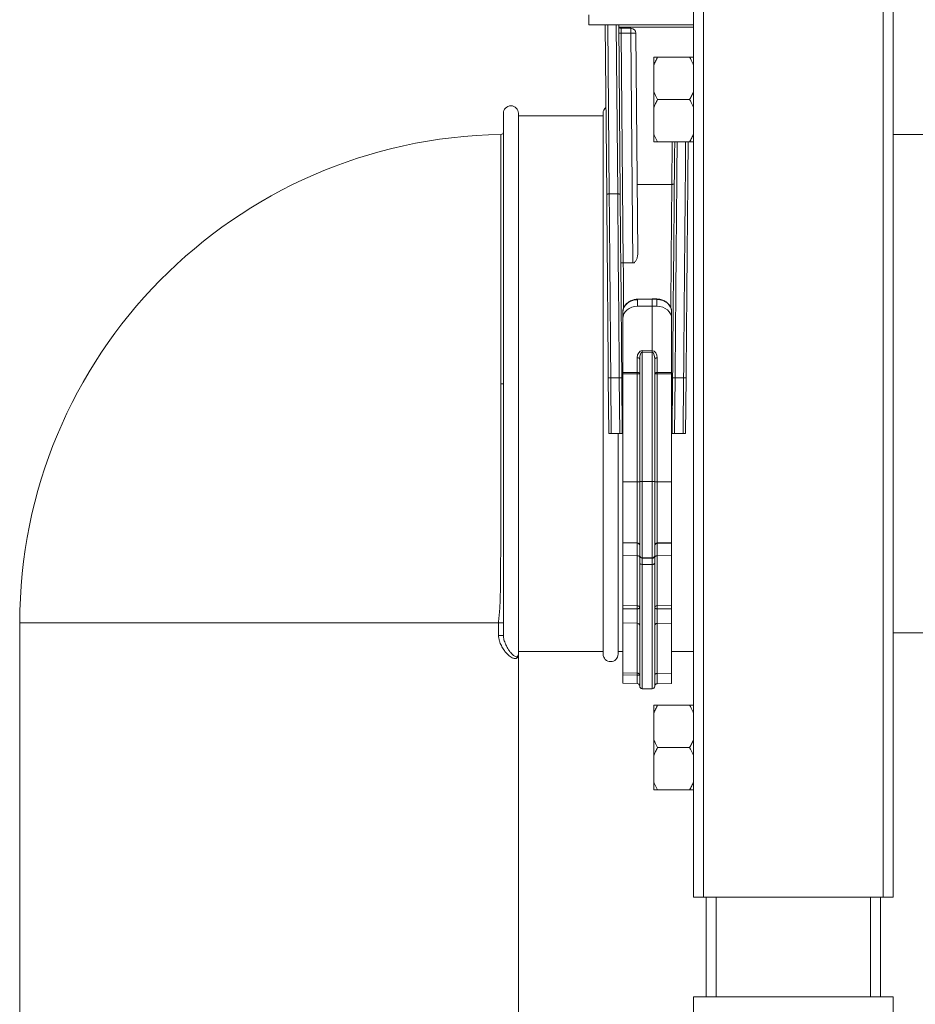
# Model space of a CAD drawing. Units: millimetres. Extents: x -774 to 984, y -1084 to 1311.
# Drawn here: x 595 to 775, y -315 to -117 of the extents above; entities that cross this region are included whole.
import ezdxf

# ---------------------------------------------------------------- set-up
doc = ezdxf.new("R2010")
doc.units = ezdxf.units.MM

msp = doc.modelspace()

# ---------------------------------------------------------------- linework, layer by layer
at = {"color": 7, "linetype": 'Continuous', "lineweight": 0}
for p, q in [((730.42, -293.16), (730.42, 606.84)), ((732.42, -293.16), (732.42, 606.84)), ((768.42, -293.16), (768.42, 606.84)), ((770.42, -293.16), (770.42, 606.84)), ((709.42, -118.16), (709.42, -116.16)), ((709.42, -118.16), (730.42, -118.16)), ((712.71, -118.16), (713, -152.23)), ((715.7, -152.22), (715.41, -118.16)), ((717.84, -118.86), (715.91, -118.86)), ((716.32, -165.93), (715.92, -119.84)), ((715.92, -119.84), (717.84, -119.84)), ((717.84, -119.84), (717.84, -118.86)), ((717.84, -119.84), (718.24, -165.93)), ((719.22, -163.85), (718.84, -119.85)), ((722.42, -126.3), (722.42, -124.66)), ((722.42, -126.3), (722.42, -131.51)), ((729.62, -124.66), (723.22, -124.66)), ((722.42, -134.8), (722.42, -131.51)), ((729.62, -133.16), (723.22, -133.16)), ((692.28, -240.7), (692.28, -135.91)), ((695.28, -244.41), (695.28, -135.91)), ((712.28, -135.91), (712.28, -244.41)), ((722.42, -134.8), (722.42, -140.01)), ((712.28, -136.41), (695.28, -136.41)), ((722.42, -141.66), (722.42, -140.01)), ((902.42, -140.16), (770.42, -140.16)), ((729.62, -141.66), (723.22, -141.66)), ((713.5, -152.07), (713.5, -152.07)), ((715.2, -152.07), (713.5, -152.07)), ((715.2, -152.07), (715.2, -152.07)), ((719.1, -150.18), (726.06, -150.18)), ((726.06, -150.18), (726.06, -150.18)), ((716.32, -165.93), (716.32, -165.93)), ((718.24, -165.93), (716.32, -165.93)), ((722.12, -173.14), (719.17, -173.21)), ((722.12, -173.22), (719.17, -173.29)), ((719.17, -173.29), (719.17, -174.62)), ((723.08, -173.16), (722.12, -173.14)), ((722.12, -173.14), (722.12, -173.22)), ((722.12, -173.22), (722.12, -174.6)), ((723.07, -173.25), (722.12, -173.22)), ((723.07, -174.61), (723.07, -173.25)), ((722.12, -174.6), (719.17, -174.62)), ((722.12, -174.6), (722.12, -183.53)), ((723.07, -174.61), (722.12, -174.6)), ((726.02, -175.77), (726.02, -177.08)), ((716.22, -177.09), (716.22, -175.82)), ((716.22, -187.88), (716.22, -177.09)), ((726.02, -187.89), (726.02, -177.08)), ((720.11, -183.52), (722.12, -183.53)), ((722.12, -183.53), (722.13, -183.53)), ((722.12, -183.53), (722.12, -183.81)), ((719.13, -187.9), (719.13, -184.95)), ((719.62, -209.79), (719.62, -185.22)), ((720.11, -183.8), (720.11, -209.78)), ((722.12, -183.81), (720.11, -183.8)), ((722.12, -209.77), (722.12, -183.81)), ((722.13, -183.81), (722.12, -183.81)), ((722.13, -209.77), (722.13, -183.81)), ((722.62, -185.23), (722.62, -209.79)), ((723.11, -184.96), (723.11, -187.91)), ((713.32, -188.97), (713.42, -200.16)), ((713.92, -200.16), (713.82, -188.96)), ((713.82, -188.96), (715.52, -188.96)), ((715.52, -188.96), (715.62, -200.16)), ((716.12, -200.16), (716.02, -188.96)), ((716.22, -187.88), (719.13, -187.9)), ((716.22, -188.17), (716.22, -187.88)), ((719.13, -188.18), (716.22, -188.17)), ((716.22, -209.85), (716.22, -188.17)), ((719.13, -209.85), (719.13, -188.18)), ((723.11, -187.91), (726.02, -187.89)), ((726.02, -188.18), (723.11, -188.19)), ((723.11, -188.19), (723.11, -209.85)), ((726.02, -187.89), (726.02, -188.18)), ((726.02, -209.85), (726.02, -188.18)), ((726.22, -188.96), (726.12, -200.16)), ((726.62, -200.16), (726.72, -188.96)), ((728.42, -188.96), (726.72, -188.96)), ((728.42, -188.96), (728.32, -200.16)), ((728.82, -200.16), (728.92, -188.97)), ((691.78, -190.16), (691.78, -190.16)), ((713.42, -200.16), (713.92, -200.16)), ((713.92, -200.16), (715.62, -200.16)), ((715.28, -200.16), (715.28, -244.41)), ((715.62, -200.16), (716.12, -200.16)), ((716.22, -200.16), (716.12, -200.16)), ((726.12, -200.16), (726.02, -200.16)), ((726.12, -200.16), (726.62, -200.16)), ((728.32, -200.16), (726.62, -200.16)), ((728.32, -200.16), (728.82, -200.16)), ((719.13, -209.85), (716.22, -209.85)), ((716.22, -222.02), (716.22, -209.85)), ((719.13, -222.07), (719.13, -209.85)), ((719.62, -224.59), (719.62, -209.79)), ((722.12, -209.77), (720.11, -209.78)), ((720.11, -209.78), (720.11, -225.09)), ((722.12, -225.12), (722.12, -209.77)), ((722.13, -209.77), (722.12, -209.77)), ((722.13, -225.12), (722.13, -209.77)), ((722.62, -209.79), (722.62, -224.62)), ((723.11, -209.85), (723.11, -222.11)), ((726.02, -209.85), (723.11, -209.85)), ((726.02, -222.06), (726.02, -209.85)), ((719.13, -222.07), (716.22, -222.02)), ((716.22, -222.08), (716.22, -222.02)), ((719.13, -222.13), (716.22, -222.08)), ((716.22, -222.08), (716.22, -224.63)), ((719.13, -222.13), (719.13, -222.07)), ((719.13, -224.66), (719.13, -222.13)), ((726.02, -222.06), (723.11, -222.11)), ((723.11, -222.11), (723.11, -222.17)), ((726.02, -222.12), (723.11, -222.17)), ((723.11, -222.17), (723.11, -224.68)), ((726.02, -222.12), (726.02, -222.06)), ((726.02, -222.12), (726.02, -224.65)), ((719.13, -224.66), (716.22, -224.63)), ((716.22, -224.63), (716.22, -234.68)), ((719.13, -234.69), (719.13, -224.66)), ((719.62, -224.65), (719.62, -224.59)), ((719.62, -226.12), (719.62, -224.65)), ((722.12, -225.12), (720.11, -225.09)), ((720.11, -225.09), (720.11, -225.15)), ((722.12, -225.18), (720.11, -225.15)), ((720.11, -225.15), (720.11, -226.42)), ((722.13, -225.12), (722.12, -225.12)), ((722.12, -225.18), (722.12, -225.12)), ((722.13, -225.18), (722.13, -225.12)), ((722.62, -224.62), (722.62, -224.68)), ((722.62, -224.68), (722.62, -226.14)), ((726.02, -224.65), (723.11, -224.68)), ((723.11, -224.68), (723.11, -234.7)), ((726.02, -224.65), (726.02, -234.68)), ((719.62, -250.84), (719.62, -226.12)), ((722.12, -226.44), (720.11, -226.42)), ((722.13, -225.18), (722.12, -225.18)), ((722.12, -226.44), (722.12, -225.18)), ((722.13, -226.44), (722.12, -226.44)), ((722.12, -251.37), (722.12, -226.44)), ((722.13, -226.44), (722.13, -225.18)), ((722.62, -226.14), (722.62, -250.87)), ((716.22, -234.68), (719.13, -234.69)), ((723.11, -234.7), (726.02, -234.68)), ((719.13, -235.31), (716.22, -235.31)), ((716.22, -235.31), (716.22, -238.15)), ((726.02, -235.31), (723.11, -235.31)), ((726.02, -238.18), (726.02, -235.31)), ((595.28, -238.16), (595.28, -405.41)), ((691.32, -238.16), (692.28, -238.16)), ((691.32, -240.7), (691.32, -238.16)), ((716.22, -238.15), (719.13, -238.2)), ((716.22, -238.15), (716.22, -248.15)), ((723.11, -238.23), (726.02, -238.18)), ((726.02, -238.18), (726.02, -248.21)), ((691.32, -240.7), (692.28, -240.7)), ((770.42, -240.16), (902.42, -240.16)), ((695.28, -243.91), (712.28, -243.91)), ((695.28, -405.41), (695.28, -244.41)), ((715.28, -243.91), (716.22, -243.91)), ((726.02, -243.91), (730.42, -243.91)), ((716.22, -248.15), (719.13, -248.2)), ((719.13, -248.63), (716.22, -248.59)), ((716.22, -248.59), (716.22, -250.25)), ((726.02, -248.21), (723.11, -248.26)), ((726.02, -250.29), (726.02, -248.21)), ((716.22, -250.25), (719.13, -250.31)), ((723.11, -250.34), (726.02, -250.29)), ((720.11, -251.34), (722.12, -251.37)), ((722.12, -251.37), (722.13, -251.37)), ((722.42, -256.3), (722.42, -254.66)), ((729.62, -254.66), (723.22, -254.66)), ((722.42, -256.3), (722.42, -261.51)), ((722.42, -264.8), (722.42, -261.51)), ((729.62, -263.16), (723.22, -263.16)), ((722.42, -264.8), (722.42, -270.01)), ((722.42, -271.66), (722.42, -270.01)), ((729.62, -271.66), (723.22, -271.66)), ((732.42, -293.16), (730.42, -293.16)), ((768.42, -293.16), (732.42, -293.16)), ((732.92, -313.16), (732.92, -293.16)), ((767.92, -313.16), (767.92, -293.16)), ((770.42, -293.16), (768.42, -293.16)), ((730.42, -313.16), (770.42, -313.16)), ((730.42, -313.16), (730.42, -316.16)), ((770.42, -313.16), (770.42, -316.16))]:
    msp.add_line(p, q, dxfattribs=at)
at = {"color": 8, "linetype": 'Continuous', "lineweight": 0}
for p, q in [((713.5, -152.07), (713.21, -118.16)), ((714.91, -118.16), (715.2, -152.07)), ((715.5, -118.65), (730.42, -118.65)), ((726.13, -141.66), (726.06, -150.18)), ((720.11, -226.42), (720.11, -251.34)), ((722.13, -251.37), (722.13, -226.44)), ((719.13, -238.2), (719.13, -235.31)), ((723.11, -235.31), (723.11, -238.23)), ((691.32, -238.16), (595.28, -238.16)), ((719.13, -248.2), (719.13, -238.2)), ((723.11, -238.23), (723.11, -248.26)), ((719.13, -250.31), (719.13, -248.63)), ((723.11, -248.26), (723.11, -250.34)), ((734.92, -313.16), (734.92, -293.16)), ((765.92, -313.16), (765.92, -293.16))]:
    msp.add_line(p, q, dxfattribs=at)
at = {"color": 7, "linetype": 'Continuous', "lineweight": 0, "flags": 128}
for points in [[(715.92, -119.84), (715.92, -119.65), (715.92, -119.46), (715.91, -119.29), (715.91, -119.14), (715.91, -119.02), (715.91, -118.93), (715.91, -118.87), (715.91, -118.86)], [(726.63, -141.66), (726.63, -142.14), (726.62, -143.64), (726.6, -145.19), (726.59, -146.78), (726.57, -148.4), (726.56, -150.07), (726.54, -151.77), (726.53, -153.51), (726.51, -155.29), (726.5, -157.09), (726.48, -158.93), (726.47, -160.8), (726.45, -162.69), (726.43, -164.61), (726.42, -166.55), (726.4, -168.52), (726.38, -170.5), (726.36, -172.5), (726.35, -174.52), (726.33, -176.56), (726.31, -178.6), (726.29, -180.66), (726.27, -182.73), (726.26, -184.8), (726.24, -186.88), (726.22, -188.96)], [(728.92, -188.97), (728.94, -186.93), (728.96, -184.9), (728.97, -182.87), (728.99, -180.84), (729.01, -178.83), (729.03, -176.82), (729.04, -174.83), (729.06, -172.85), (729.08, -170.88), (729.09, -168.94), (729.11, -167.01), (729.13, -165.1), (729.14, -163.21), (729.16, -161.35), (729.18, -159.52), (729.19, -157.71), (729.21, -155.93), (729.22, -154.18), (729.24, -152.47), (729.25, -150.78), (729.27, -149.14), (729.28, -147.52), (729.29, -145.95), (729.31, -144.42), (729.32, -142.92), (729.33, -141.66)], [(713.82, -188.96), (713.81, -186.9), (713.79, -184.84), (713.77, -182.79), (713.75, -180.74), (713.74, -178.7), (713.72, -176.68), (713.7, -174.66), (713.68, -172.66), (713.67, -170.67), (713.65, -168.71), (713.63, -166.76), (713.62, -164.83), (713.6, -162.93), (713.58, -161.05), (713.57, -159.19), (713.55, -157.37), (713.54, -155.57), (713.52, -153.8), (713.5, -152.07)], [(715.2, -152.07), (715.22, -153.8), (715.23, -155.57), (715.25, -157.37), (715.27, -159.19), (715.28, -161.05), (715.3, -162.93), (715.32, -164.83), (715.33, -166.76), (715.35, -168.71), (715.37, -170.67), (715.38, -172.66), (715.4, -174.66), (715.42, -176.68), (715.44, -178.7), (715.45, -180.74), (715.47, -182.79), (715.49, -184.84), (715.51, -186.9), (715.52, -188.96)], [(713, -152.23), (713.02, -153.95), (713.03, -155.71), (713.05, -157.5), (713.07, -159.32), (713.08, -161.16), (713.1, -163.03), (713.11, -164.93), (713.13, -166.85), (713.15, -168.79), (713.17, -170.75), (713.18, -172.73), (713.2, -174.72), (713.22, -176.73), (713.24, -178.75), (713.25, -180.78), (713.27, -182.82), (713.29, -184.87), (713.31, -186.92), (713.32, -188.97)], [(716.02, -188.96), (716.01, -186.91), (715.99, -184.86), (715.97, -182.81), (715.95, -180.77), (715.94, -178.74), (715.92, -176.72), (715.9, -174.72), (715.88, -172.72), (715.87, -170.74), (715.85, -168.78), (715.83, -166.84), (715.81, -164.92), (715.8, -163.03), (715.78, -161.15), (715.77, -159.31), (715.75, -157.49), (715.73, -155.7), (715.72, -153.94), (715.7, -152.22)], [(719.13, -184.95), (719.23, -184.95), (719.32, -184.97), (719.4, -184.99), (719.48, -185.03), (719.54, -185.07), (719.58, -185.12), (719.61, -185.17), (719.62, -185.22)], [(722.62, -185.23), (722.63, -185.18), (722.66, -185.13), (722.7, -185.08), (722.77, -185.04), (722.84, -185), (722.92, -184.98), (723.02, -184.96), (723.11, -184.96)], [(719.13, -187.9), (719.23, -187.9), (719.32, -187.92), (719.4, -187.94), (719.48, -187.98), (719.54, -188.02), (719.58, -188.07), (719.61, -188.12), (719.62, -188.17)], [(722.62, -188.18), (722.63, -188.13), (722.66, -188.08), (722.7, -188.03), (722.77, -187.99), (722.84, -187.95), (722.92, -187.93), (723.02, -187.91), (723.11, -187.91)], [(719.13, -224.66), (719.23, -224.66), (719.32, -224.68), (719.4, -224.71), (719.48, -224.74), (719.54, -224.79), (719.58, -224.84), (719.61, -224.89), (719.62, -224.95)], [(722.62, -224.97), (722.63, -224.91), (722.66, -224.86), (722.7, -224.81), (722.77, -224.77), (722.84, -224.73), (722.92, -224.7), (723.02, -224.68), (723.11, -224.68)], [(719.62, -226.12), (719.63, -226.18), (719.66, -226.23), (719.7, -226.28), (719.77, -226.33), (719.84, -226.36), (719.92, -226.39), (720.02, -226.41), (720.11, -226.42)], [(722.62, -226.14), (722.61, -226.2), (722.58, -226.25), (722.54, -226.3), (722.48, -226.35), (722.4, -226.39), (722.32, -226.41), (722.23, -226.43), (722.13, -226.44)], [(719.13, -235.31), (719.23, -235.3), (719.32, -235.29), (719.4, -235.27), (719.48, -235.24), (719.54, -235.2), (719.58, -235.16), (719.61, -235.11), (719.62, -235.07)], [(722.62, -235.08), (722.63, -235.12), (722.66, -235.17), (722.7, -235.21), (722.77, -235.24), (722.84, -235.27), (722.92, -235.29), (723.02, -235.31), (723.11, -235.31)]]:
    msp.add_lwpolyline(points, dxfattribs=at)
at = {"color": 8, "linetype": 'Continuous', "lineweight": 0, "flags": 128}
for points in [[(726.72, -188.96), (726.74, -186.9), (726.76, -184.85), (726.77, -182.81), (726.79, -180.77), (726.81, -178.74), (726.83, -176.72), (726.84, -174.71), (726.86, -172.72), (726.88, -170.74), (726.89, -168.78), (726.91, -166.83), (726.93, -164.91), (726.94, -163.01), (726.96, -161.14), (726.98, -159.29), (726.99, -157.47), (727.01, -155.68), (727.02, -153.91), (727.04, -152.19), (727.05, -150.49), (727.07, -148.83), (727.08, -147.21), (727.09, -145.62), (727.11, -144.08), (727.12, -142.57), (727.13, -141.66)], [(728.83, -141.66), (728.82, -142.57), (728.81, -144.08), (728.79, -145.62), (728.78, -147.21), (728.77, -148.83), (728.75, -150.49), (728.74, -152.19), (728.72, -153.91), (728.71, -155.68), (728.69, -157.47), (728.68, -159.29), (728.66, -161.14), (728.64, -163.01), (728.63, -164.91), (728.61, -166.83), (728.59, -168.78), (728.58, -170.74), (728.56, -172.72), (728.54, -174.71), (728.53, -176.72), (728.51, -178.74), (728.49, -180.77), (728.47, -182.81), (728.46, -184.85), (728.44, -186.9), (728.42, -188.96)], [(726.06, -150.18), (726.05, -151.54), (726.04, -152.94), (726.02, -154.39), (726.01, -155.87), (726, -157.39), (725.98, -158.95), (725.97, -160.54), (725.96, -162.16), (725.94, -163.82), (725.93, -165.5), (725.91, -167.21), (725.9, -168.95), (725.88, -170.71), (725.86, -172.49), (725.85, -174.29), (725.84, -174.89)], [(716.4, -174.95), (716.39, -173.4), (716.37, -171.49), (716.35, -169.61), (716.34, -167.76), (716.32, -165.93)]]:
    msp.add_lwpolyline(points, dxfattribs=at)
at = {"color": 7, "linetype": 'Continuous', "lineweight": 0}
for centre, radius, start, end in [((715.91, -118.36), 0.5, 180.5, 270), ((715.73, -112.67), 7.17, 267.5028, 271.5), ((717.84, -119.86), 1, 0.5, 90), ((718.22, -134.16), 14.33, 87.4996, 91.4998), ((693.78, -135.91), 1.5, 0, 180), ((713.78, -135.91), 1.5, 128.0998, 180), ((693.28, -238.16), 98, 90.8726, 180), ((691.78, -139.67), 0.5, 271.03, 360), ((695.54, -183.66), 24.57, 359.665, 0.335), ((746.7, -183.67), 24.57, 179.665, 180.335), ((713.76, -196.12), 7.17, 89.5002, 93.4994), ((715.71, -196.13), 7.17, 87.5033, 91.4978), ((694.56, -188.04), 24.58, 359.665, 0.335), ((719.25, -182.99), 5.2, 268.6622, 274.0815), ((722.99, -183), 5.2, 265.9186, 271.3378), ((747.69, -188.05), 24.58, 179.665, 180.335), ((726.53, -196.13), 7.17, 88.5022, 92.4967), ((728.48, -196.12), 7.17, 86.5005, 90.4999), ((691.9, 152.69), 342.85, 269.9796, 270.0631), ((691.9, 74.23), 264.39, 269.9723, 270.0806), ((716.58, -195.16), 0.5, 180.5, 224.5393), ((725.67, -195.16), 0.5, 315.4607, 359.5), ((719.25, -204.65), 5.2, 268.6622, 274.0815), ((719.99, -214.97), 5.2, 88.6622, 94.0814), ((722.25, -214.97), 5.2, 85.9214, 91.3368), ((722.99, -204.65), 5.2, 265.9186, 271.3378), ((719.12, -222.57), 0.5, 0.0075, 89.0079), ((719.12, -222.63), 0.5, 0.0075, 89.0079), ((723.12, -222.61), 0.5, 90.9918, 179.992), ((723.12, -222.67), 0.5, 90.9921, 179.9917), ((720.12, -224.59), 0.5, 180.0083, 269.0079), ((720.12, -224.65), 0.5, 180.008, 269.0082), ((722.12, -224.62), 0.5, 270.9913, 359.9934), ((722.12, -224.68), 0.5, 270.9913, 359.9934), ((719.18, -235.14), 0.45, 8.6895, 95.9071), ((700.48, -235), 18.65, 359.0463, 0.9537), ((723.07, -235.14), 0.45, 84.0835, 171.2962), ((741.83, -235), 18.72, 179.0581, 180.9419), ((719.12, -238.7), 0.5, 0, 89), ((723.12, -238.73), 0.5, 91, 180), ((713.78, -244.41), 1.5, 180, 0), ((719.12, -248.7), 0.499, 0.0607, 89.0628), ((711.28, -248.41), 7.85, 358.4324, 1.5676), ((719.25, -249.56), 0.939, 66.6492, 97.2712), ((719.12, -250.81), 0.5, 0, 89), ((720.12, -250.84), 0.5, 180, 269), ((723.12, -250.84), 0.5, 91, 180), ((722.12, -250.87), 0.5, 271, 0)]:
    msp.add_arc(centre, radius, start, end, dxfattribs=at)
at = {"color": 8, "linetype": 'Continuous', "lineweight": 0}
for centre, radius, start, end in [((717.35, -173.33), 1.82, 1.0296, 3.6307), ((724.93, -173.28), 1.86, 176.3966, 178.9543), ((716.18, -186.89), 2.28, 266.0063, 270.9445), ((726.06, -186.89), 2.28, 269.0557, 273.9935), ((716.2, -195.81), 1.12, 264.6098, 271.1753), ((726.04, -195.81), 1.12, 268.8246, 275.3905)]:
    msp.add_arc(centre, radius, start, end, dxfattribs=at)
at = {"color": 7, "linetype": 'Continuous', "lineweight": 0}
for centre, major_axis, ratio, start_param, end_param in [((719.22, -175.8), (3, 0.08), 0.834119, 1.566257, 3.1196), ((723.02, -175.75), (3, -0.08), 0.834119, 0.021993, 1.575336), ((719.22, -177.12), (3, -0.09), 0.834041, 1.614631, 3.167974), ((723.02, -177.11), (3, 0.09), 0.834041, 6.256804, 7.810147), ((720.13, -184.98), (-0.04, 1.46), 0.683601, 6.261365, 7.814708), ((722.11, -184.99), (0.04, 1.46), 0.683601, 4.751662, 6.305005), ((720.12, -185.25), (-0.01, 1.45), 0.344683, 6.276713, 7.830056), ((722.12, -185.26), (0.01, 1.45), 0.344683, 4.736315, 6.289658)]:
    msp.add_ellipse(centre, major_axis=major_axis, ratio=ratio, start_param=start_param, end_param=end_param, dxfattribs=at)
for points, knots in [([(723.22, -124.66), (723.07, -124.92), (722.77, -125.46), (722.54, -126.02), (722.42, -126.3)], [0, 0, 0, 0, 0.49883, 1, 1, 1, 1]), ([(722.42, -124.66), (722.54, -124.66), (722.77, -124.66), (723.07, -124.66), (723.22, -124.66)], [0, 0, 0, 0, 0.498651, 1, 1, 1, 1]), ([(730.42, -126.3), (730.35, -126.13), (730.12, -125.57), (729.83, -125.03), (729.62, -124.66)], [0, 0, 0, 0, 0.311569, 1, 1, 1, 1]), ([(729.62, -124.66), (729.7, -124.66), (730, -124.66), (730.24, -124.66), (730.42, -124.66)], [0, 0, 0, 0, 0.251406, 1, 1, 1, 1]), ([(722.42, -131.51), (722.49, -131.68), (722.72, -132.25), (723.02, -132.78), (723.22, -133.16)], [0, 0, 0, 0, 0.311569, 1, 1, 1, 1]), ([(729.62, -133.16), (729.77, -132.89), (730.07, -132.35), (730.31, -131.79), (730.42, -131.51)], [0, 0, 0, 0, 0.498832, 1, 1, 1, 1]), ([(723.22, -133.16), (723.07, -133.42), (722.77, -133.96), (722.54, -134.52), (722.42, -134.8)], [0, 0, 0, 0, 0.498834, 1, 1, 1, 1]), ([(730.42, -134.8), (730.35, -134.63), (730.12, -134.07), (729.83, -133.53), (729.62, -133.16)], [0, 0, 0, 0, 0.311567, 1, 1, 1, 1]), ([(722.42, -140.01), (722.49, -140.18), (722.72, -140.75), (723.02, -141.28), (723.22, -141.66)], [0, 0, 0, 0, 0.311569, 1, 1, 1, 1]), ([(729.62, -141.66), (729.77, -141.39), (730.07, -140.85), (730.31, -140.29), (730.42, -140.01)], [0, 0, 0, 0, 0.498836, 1, 1, 1, 1]), ([(723.22, -141.66), (723.15, -141.66), (722.84, -141.66), (722.6, -141.66), (722.42, -141.66)], [0, 0, 0, 0, 0.251406, 1, 1, 1, 1]), ([(730.42, -141.66), (730.31, -141.66), (730.07, -141.66), (729.77, -141.66), (729.62, -141.66)], [0, 0, 0, 0, 0.498653, 1, 1, 1, 1]), ([(726.56, -149.98), (726.56, -149.98), (726.56, -150), (726.54, -150.04), (726.48, -150.1), (726.36, -150.14), (726.22, -150.17), (726.11, -150.18), (726.06, -150.18)], [0, 0, 0, 0, 0.00662, 0.189805, 0.406072, 0.608099, 0.803939, 1, 1, 1, 1]), ([(713.5, -152.07), (713.45, -152.07), (713.34, -152.08), (713.19, -152.1), (713.08, -152.14), (713.02, -152.18), (713, -152.21), (713, -152.23), (713, -152.23)], [0, 0, 0, 0, 0.203451, 0.406774, 0.613799, 0.829103, 0.992468, 1, 1, 1, 1]), ([(715.7, -152.22), (715.7, -152.22), (715.7, -152.2), (715.69, -152.17), (715.63, -152.13), (715.51, -152.1), (715.37, -152.07), (715.26, -152.07), (715.2, -152.07)], [0, 0, 0, 0, 0.00756, 0.168008, 0.384109, 0.591861, 0.795865, 1, 1, 1, 1]), ([(718.24, -165.93), (718.29, -165.93), (718.41, -165.92), (718.59, -165.81), (718.77, -165.62), (718.92, -165.37), (719.08, -164.99), (719.2, -164.48), (719.22, -164.06), (719.22, -163.85)], [0, 0, 0, 0, 0.0559193, 0.1253853, 0.2395707, 0.3572102, 0.4751737, 0.7373566, 1, 1, 1, 1]), ([(715.82, -165.82), (715.82, -165.82), (715.82, -165.83), (715.83, -165.85), (715.89, -165.89), (716.01, -165.91), (716.16, -165.93), (716.27, -165.93), (716.32, -165.93)], [0, 0, 0, 0, 0.0088587, 0.1545585, 0.3703127, 0.5815798, 0.7907528, 1, 1, 1, 1]), ([(719.17, -173.21), (719.09, -173.21), (718.88, -173.22), (718.54, -173.28), (718.14, -173.38), (717.77, -173.53), (717.43, -173.73), (717.11, -173.96), (716.84, -174.23), (716.61, -174.53), (716.43, -174.85), (716.3, -175.19), (716.23, -175.51), (716.23, -175.73), (716.22, -175.82)], [0, 0, 0, 0, 0.049202, 0.137872, 0.22666, 0.315493, 0.404322, 0.493057, 0.581577, 0.669732, 0.757378, 0.844411, 0.930817, 1, 1, 1, 1]), ([(726.02, -175.77), (726.02, -175.7), (726.01, -175.52), (725.96, -175.22), (725.85, -174.88), (725.69, -174.56), (725.47, -174.26), (725.22, -173.99), (724.92, -173.75), (724.59, -173.54), (724.23, -173.38), (723.84, -173.26), (723.46, -173.18), (723.2, -173.17), (723.08, -173.16)], [0, 0, 0, 0, 0.050884, 0.13627, 0.221718, 0.307442, 0.393616, 0.480313, 0.567531, 0.655195, 0.743208, 0.831476, 0.919924, 1, 1, 1, 1]), ([(691.32, -238.16), (691.32, -238.05), (691.32, -237.82), (691.34, -237.48), (691.37, -237.16), (691.41, -236.76), (691.47, -236.24), (691.53, -235.5), (691.61, -234.36), (691.65, -232.92), (691.69, -231.22), (691.71, -229.52), (691.72, -227.7), (691.73, -225.74), (691.74, -223.66), (691.75, -221.49), (691.75, -219.25), (691.76, -216.94), (691.76, -214.53), (691.76, -212.02), (691.77, -209.41), (691.77, -206.77), (691.77, -204.1), (691.77, -201.41), (691.77, -198.67), (691.77, -195.86), (691.78, -193.02), (691.78, -191.11), (691.78, -190.16)], [0, 0, 0, 0, 0.005377, 0.011249, 0.01848, 0.025912, 0.039606, 0.060552, 0.094097, 0.150936, 0.197654, 0.244396, 0.291105, 0.338991, 0.386914, 0.434798, 0.481225, 0.527687, 0.574113, 0.621873, 0.669671, 0.71743, 0.763839, 0.810284, 0.856693, 0.904449, 0.952244, 1, 1, 1, 1]), ([(716.22, -235.31), (716.22, -235.25), (716.22, -235.15), (716.22, -234.98), (716.22, -234.81), (716.22, -234.72), (716.22, -234.68)], [0, 0, 0, 0, 0.243883, 0.48778, 0.731648, 1, 1, 1, 1]), ([(726.02, -234.68), (726.02, -234.73), (726.02, -234.81), (726.02, -234.97), (726.02, -235.15), (726.02, -235.25), (726.02, -235.31)], [0, 0, 0, 0, 0.246067, 0.492139, 0.738182, 1, 1, 1, 1]), ([(695.28, -244.41), (695.28, -244.41), (695.28, -244.53), (695.26, -244.74), (695.17, -244.98), (695.03, -245.16), (694.85, -245.27), (694.61, -245.31), (694.34, -245.26), (694.02, -245.14), (693.66, -244.92), (693.26, -244.6), (692.83, -244.15), (692.43, -243.65), (692.11, -243.15), (691.88, -242.72), (691.66, -242.25), (691.51, -241.82), (691.41, -241.43), (691.34, -241.1), (691.32, -240.85), (691.32, -240.7)], [0, 0, 0, 0, 0.002066, 0.082395, 0.162913, 0.235426, 0.307936, 0.381308, 0.454673, 0.523892, 0.593101, 0.663887, 0.734646, 0.807712, 0.844969, 0.882206, 0.91521, 0.948777, 0.964382, 0.980285, 1, 1, 1, 1]), ([(695.19, -244.78), (695.22, -244.73), (695.27, -244.64), (695.28, -244.49), (695.28, -244.41), (695.28, -244.41)], [0, 0, 0, 0, 0.486961, 0.986082, 1, 1, 1, 1]), ([(716.22, -248.59), (716.22, -248.53), (716.22, -248.42), (716.22, -248.29), (716.22, -248.18), (716.22, -248.16), (716.22, -248.15)], [0, 0, 0, 0, 0.243887, 0.487782, 0.731643, 1, 1, 1, 1]), ([(722.62, -248.73), (722.62, -248.73), (722.62, -248.68), (722.64, -248.58), (722.72, -248.44), (722.84, -248.33), (722.98, -248.27), (723.07, -248.26), (723.11, -248.26)], [0, 0, 0, 0, 0.0049867, 0.2024401, 0.4845498, 0.7003878, 0.8497775, 1, 1, 1, 1]), ([(723.22, -254.66), (723.07, -254.92), (722.77, -255.46), (722.54, -256.02), (722.42, -256.3)], [0, 0, 0, 0, 0.498833, 1, 1, 1, 1]), ([(722.42, -254.66), (722.54, -254.66), (722.77, -254.66), (723.07, -254.66), (723.22, -254.66)], [0, 0, 0, 0, 0.498651, 1, 1, 1, 1]), ([(730.42, -256.3), (730.35, -256.13), (730.12, -255.57), (729.83, -255.03), (729.62, -254.66)], [0, 0, 0, 0, 0.311569, 1, 1, 1, 1]), ([(729.62, -254.66), (729.7, -254.66), (730, -254.66), (730.24, -254.66), (730.42, -254.66)], [0, 0, 0, 0, 0.251406, 1, 1, 1, 1]), ([(722.42, -261.51), (722.49, -261.68), (722.72, -262.25), (723.02, -262.78), (723.22, -263.16)], [0, 0, 0, 0, 0.311568, 1, 1, 1, 1]), ([(729.62, -263.16), (729.77, -262.89), (730.07, -262.35), (730.31, -261.79), (730.42, -261.51)], [0, 0, 0, 0, 0.49883, 1, 1, 1, 1]), ([(723.22, -263.16), (723.07, -263.42), (722.77, -263.96), (722.54, -264.52), (722.42, -264.8)], [0, 0, 0, 0, 0.498831, 1, 1, 1, 1]), ([(730.42, -264.8), (730.35, -264.63), (730.12, -264.07), (729.83, -263.53), (729.62, -263.16)], [0, 0, 0, 0, 0.311567, 1, 1, 1, 1]), ([(722.42, -270.01), (722.49, -270.18), (722.72, -270.75), (723.02, -271.28), (723.22, -271.66)], [0, 0, 0, 0, 0.31157, 1, 1, 1, 1]), ([(729.62, -271.66), (729.77, -271.39), (730.07, -270.85), (730.31, -270.29), (730.42, -270.01)], [0, 0, 0, 0, 0.498832, 1, 1, 1, 1]), ([(723.22, -271.66), (723.15, -271.66), (722.84, -271.66), (722.6, -271.66), (722.42, -271.66)], [0, 0, 0, 0, 0.251406, 1, 1, 1, 1]), ([(730.42, -271.66), (730.31, -271.66), (730.07, -271.66), (729.77, -271.66), (729.62, -271.66)], [0, 0, 0, 0, 0.498653, 1, 1, 1, 1])]:
    msp.add_open_spline(points, degree=3, knots=knots, dxfattribs=at)
at = {"color": 8, "linetype": 'Continuous', "lineweight": 0}
for points, knots in [([(691.78, -190.16), (691.78, -189.29), (691.78, -187.55), (691.78, -184.89), (691.78, -182.2), (691.78, -179.47), (691.78, -176.76), (691.78, -174.06), (691.78, -171.38), (691.78, -168.79), (691.78, -166.3), (691.78, -163.9), (691.78, -161.56), (691.78, -159.29), (691.78, -157.09), (691.78, -155.03), (691.78, -153.09), (691.78, -151.29), (691.78, -149.59), (691.78, -148), (691.78, -146.53), (691.78, -145.22), (691.78, -144.07), (691.78, -143.06), (691.78, -142.19), (691.78, -141.47), (691.78, -140.89), (691.78, -140.48), (691.78, -140.25), (691.78, -140.15), (691.78, -140.17), (691.78, -140.17)], [0, 0, 0, 0, 0.033172, 0.066435, 0.101718, 0.137028, 0.172312, 0.208619, 0.244956, 0.281264, 0.316542, 0.351847, 0.387126, 0.423428, 0.459761, 0.496063, 0.531339, 0.566643, 0.601919, 0.638219, 0.674549, 0.71085, 0.746126, 0.781428, 0.816704, 0.853004, 0.889334, 0.925634, 0.960911, 0.996214, 1, 1, 1, 1]), ([(692.28, -240.7), (692.28, -240.82), (692.29, -241.03), (692.34, -241.29), (692.42, -241.62), (692.54, -241.98), (692.7, -242.39), (692.88, -242.76), (693.12, -243.22), (693.42, -243.68), (693.75, -244.11), (694.05, -244.44), (694.32, -244.68), (694.59, -244.86), (694.83, -244.96), (695.04, -244.94), (695.16, -244.88), (695.19, -244.79), (695.19, -244.78)], [0, 0, 0, 0, 0.0196006, 0.0364241, 0.0536026, 0.0911885, 0.129372, 0.1722383, 0.2151201, 0.3021679, 0.3845033, 0.4668591, 0.5506871, 0.6345242, 0.7469029, 0.8592969, 0.973351, 1, 1, 1, 1])]:
    msp.add_open_spline(points, degree=3, knots=knots, dxfattribs=at)

doc.saveas('drawing.dxf')
